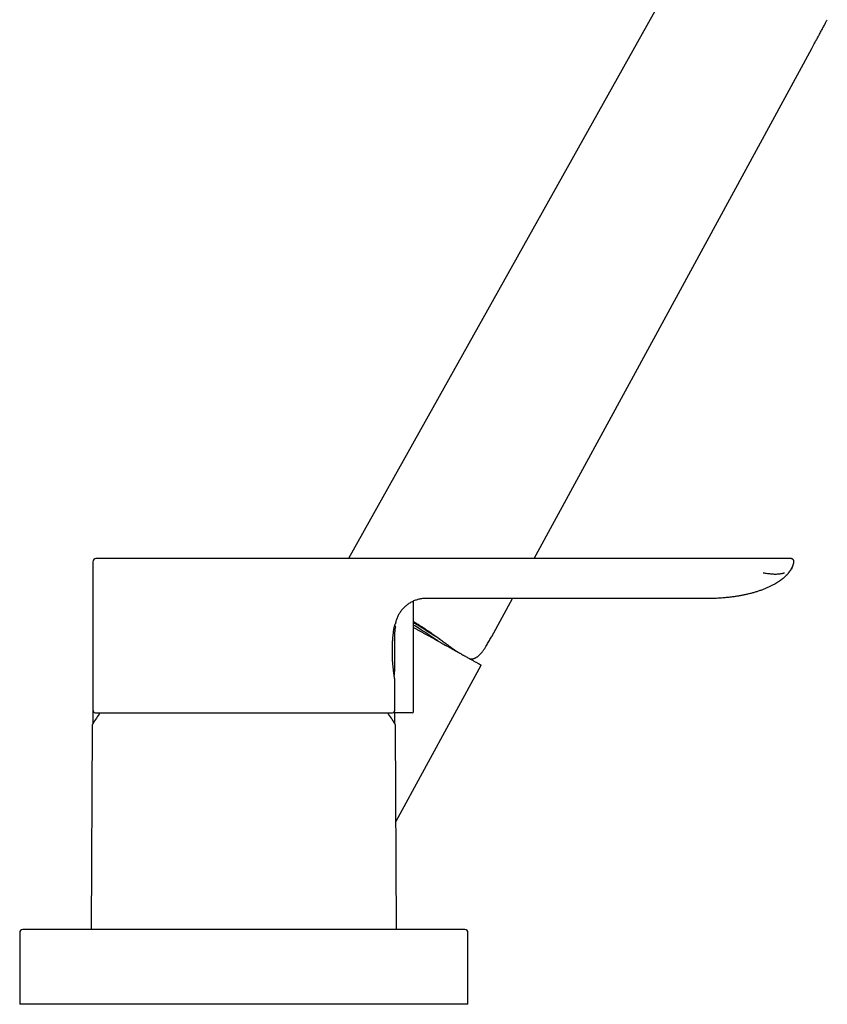
# Model space of a CAD drawing. Units: millimetres. Extents: x 8 to 1177, y 12 to 901.
# Drawn here: x 923 to 1053, y 625 to 783 of the extents above; entities that cross this region are included whole.
import ezdxf

# ---------------------------------------------------------------- set-up
doc = ezdxf.new("R2010")
doc.units = ezdxf.units.MM

msp = doc.modelspace()

# ---------------------------------------------------------------- linework, layer by layer
at = {"color": 7, "linetype": 'Continuous', "lineweight": 30}
for p, q in [((1028.71, 790.39), (976.1, 696.28)), ((1034.07, 696.28), (984.31, 696.28)), ((1042.7, 696.28), (1034.07, 696.28)), ((1047.15, 696.28), (1047.16, 696.28)), ((1047.24, 696.27), (1047.19, 696.28)), ((935.04, 695.78), (935.04, 671.98)), ((1047.63, 695.67), (1047.63, 695.68)), ((1047.63, 695.68), (1047.64, 695.68)), ((1047.64, 695.71), (1047.64, 695.76)), ((1034.07, 689.88), (988.54, 689.88)), ((999.1, 683.79), (1002.42, 689.88)), ((986.54, 671.68), (986.54, 689.46)), ((983.54, 678.25), (983.54, 684.52)), ((993.55, 681.36), (993.72, 681.24)), ((983.74, 654.08), (997.39, 679.18)), ((983.54, 671.98), (983.54, 676.86)), ((983.54, 676.86), (983.54, 676.86)), ((935.04, 671.65), (935.03, 669.75)), ((935.04, 671.98), (935.04, 671.68)), ((935.04, 671.68), (935.04, 671.65)), ((935.46, 671.49), (983.11, 671.49)), ((984.02, 671.48), (983.33, 671.48)), ((983.55, 669.75), (983.53, 671.48)), ((986.34, 671.48), (984.02, 671.48)), ((934.9, 669.26), (934.76, 636.68)), ((983.81, 636.68), (983.67, 669.26)), ((923.29, 636.18), (923.29, 624.68)), ((994.79, 636.68), (923.79, 636.68)), ((995.29, 624.68), (995.29, 636.18)), ((995.29, 624.68), (923.29, 624.68))]:
    msp.add_line(p, q, dxfattribs=at)
at = {"color": 7, "linetype": 'Continuous', "lineweight": 30, "flags": 128}
msp.add_lwpolyline([(1005.9, 696.28), (1024.8, 731), (1050.49, 778.22)], dxfattribs=at)
at = {"color": 7, "linetype": 'Continuous', "lineweight": 30}
for centre, radius, start, end in [((935.54, 695.78), 0.5, 90, 180.0061), ((986.94, 684.52), 3.4, 166.6453, 180), ((983.28, 677.69), 0.2, 317.1634, 359.7524), ((935.54, 671.98), 0.5, 180, 255.6238), ((959.29, 654.98), 28.4, 144.4524, 148.5975), ((935.46, 671.69), 0.2, 255.6238, 270), ((959.29, 654.98), 28.4, 31.4025, 35.5476), ((983.11, 671.69), 0.2, 270, 284.3762), ((983.04, 671.98), 0.5, 284.3762, 0), ((986.34, 671.68), 0.2, 270, 0), ((935.9, 669.26), 1, 148.5975, 179.75), ((982.67, 669.26), 1, 0.25, 31.4025), ((923.79, 636.18), 0.5, 90, 180), ((994.79, 636.18), 0.5, 0, 90)]:
    msp.add_arc(centre, radius, start, end, dxfattribs=at)
for points, knots in [([(1050.49, 778.22), (1050.53, 778.29), (1050.61, 778.43), (1050.73, 778.65), (1050.85, 778.88), (1050.99, 779.13), (1051.13, 779.39), (1051.28, 779.66), (1051.43, 779.95), (1051.59, 780.24), (1051.75, 780.54), (1051.91, 780.84), (1052.07, 781.14), (1052.23, 781.43), (1052.38, 781.7), (1052.52, 781.96), (1052.65, 782.21), (1052.77, 782.43), (1052.89, 782.65), (1052.96, 782.78), (1053, 782.85)], [0, 0, 0, 0, 0.045164, 0.092041, 0.141773, 0.194956, 0.251713, 0.310679, 0.37229, 0.435785, 0.500255, 0.565887, 0.63048, 0.693082, 0.752898, 0.809371, 0.861347, 0.910013, 0.955954, 1, 1, 1, 1]), ([(976.49, 696.28), (976.36, 696.28), (976.11, 696.28), (975.72, 696.28), (975.33, 696.28), (974.92, 696.28), (974.51, 696.28), (974.08, 696.28), (973.66, 696.28), (973.23, 696.28), (972.81, 696.28), (972.39, 696.28), (971.95, 696.28), (971.51, 696.28), (971.02, 696.28), (970.48, 696.28), (969.89, 696.28), (969.28, 696.28), (968.67, 696.28), (968.05, 696.28), (967.43, 696.28), (966.81, 696.28), (966.21, 696.28), (965.59, 696.28), (964.97, 696.28), (964.34, 696.28), (963.68, 696.28), (963.01, 696.28), (962.34, 696.28), (961.67, 696.28), (961, 696.28), (960.37, 696.28), (959.79, 696.28), (959.27, 696.28), (958.74, 696.28), (958.21, 696.28), (957.69, 696.28), (957.15, 696.28), (956.6, 696.28), (956.04, 696.28), (955.49, 696.28), (954.94, 696.28), (954.39, 696.28), (953.84, 696.28), (953.29, 696.28), (952.73, 696.28), (952.16, 696.28), (951.59, 696.28), (951.02, 696.28), (950.48, 696.28), (949.96, 696.28), (949.47, 696.28), (948.97, 696.28), (948.49, 696.28), (948.01, 696.28), (947.53, 696.28), (947.06, 696.28), (946.61, 696.28), (946.18, 696.28), (945.75, 696.28), (945.33, 696.28), (944.92, 696.28), (944.47, 696.28), (943.99, 696.28), (943.49, 696.28), (942.99, 696.28), (942.51, 696.28), (942.04, 696.28), (941.59, 696.28), (941.16, 696.28), (940.76, 696.28), (940.36, 696.28), (939.98, 696.28), (939.61, 696.28), (939.24, 696.28), (938.89, 696.28), (938.55, 696.28), (938.23, 696.28), (937.92, 696.28), (937.66, 696.28), (937.43, 696.28), (937.22, 696.28), (937.03, 696.28), (936.86, 696.28), (936.69, 696.28), (936.53, 696.28), (936.38, 696.28), (936.23, 696.28), (936.11, 696.28), (935.99, 696.28), (935.89, 696.28), (935.8, 696.28), (935.72, 696.28), (935.65, 696.28), (935.6, 696.28), (935.56, 696.28), (935.54, 696.28), (935.54, 696.28), (935.54, 696.28)], [0, 0, 0, 0, 0.009619, 0.019227, 0.02883, 0.038433, 0.048041, 0.057659, 0.067525, 0.076634, 0.085736, 0.094837, 0.10394, 0.11305, 0.122171, 0.134041, 0.145896, 0.157746, 0.169601, 0.181469, 0.193436, 0.204749, 0.216053, 0.227358, 0.238671, 0.25, 0.262009, 0.274003, 0.285992, 0.297985, 0.309993, 0.321919, 0.331239, 0.340552, 0.349862, 0.359176, 0.368497, 0.37783, 0.387774, 0.397708, 0.407637, 0.417565, 0.4275, 0.437446, 0.447149, 0.457719, 0.468282, 0.478846, 0.489416, 0.5, 0.509617, 0.519225, 0.528828, 0.538431, 0.54804, 0.557659, 0.567525, 0.576634, 0.585736, 0.594837, 0.60394, 0.61305, 0.622171, 0.634041, 0.645896, 0.657746, 0.669601, 0.681469, 0.693436, 0.704749, 0.716053, 0.727358, 0.738671, 0.75, 0.762009, 0.774003, 0.785992, 0.797985, 0.809993, 0.821919, 0.831239, 0.840552, 0.849862, 0.859176, 0.868497, 0.87783, 0.887774, 0.897708, 0.907637, 0.917565, 0.9275, 0.937446, 0.947149, 0.957719, 0.968282, 0.978846, 0.989416, 1, 1, 1, 1]), ([(984.31, 696.28), (984.14, 696.28), (983.82, 696.28), (983.33, 696.28), (982.84, 696.28), (982.36, 696.28), (981.88, 696.28), (981.41, 696.28), (980.96, 696.28), (980.5, 696.28), (980.07, 696.28), (979.66, 696.28), (979.27, 696.28), (978.88, 696.28), (978.51, 696.28), (978.15, 696.28), (977.79, 696.28), (977.44, 696.28), (977.11, 696.28), (976.79, 696.28), (976.59, 696.28), (976.49, 696.28)], [0, 0, 0, 0, 0.056072, 0.112094, 0.168177, 0.224434, 0.280701, 0.335659, 0.390516, 0.445375, 0.50034, 0.550519, 0.600465, 0.650257, 0.699979, 0.749711, 0.800158, 0.850321, 0.900289, 0.950152, 1, 1, 1, 1]), ([(1047.15, 696.28), (1047.14, 696.28), (1047.14, 696.28), (1047.11, 696.28), (1047.06, 696.28), (1046.99, 696.28), (1046.91, 696.28), (1046.81, 696.28), (1046.69, 696.28), (1046.55, 696.28), (1046.4, 696.28), (1046.23, 696.28), (1046.04, 696.28), (1045.84, 696.28), (1045.63, 696.28), (1045.41, 696.28), (1045.17, 696.28), (1044.92, 696.28), (1044.67, 696.28), (1044.4, 696.28), (1044.13, 696.28), (1043.85, 696.28), (1043.57, 696.28), (1043.28, 696.28), (1042.99, 696.28), (1042.79, 696.28), (1042.7, 696.28)], [0, 0, 0, 0, 0.04174, 0.083551, 0.125619, 0.16721, 0.208812, 0.250599, 0.292248, 0.333785, 0.375385, 0.4172, 0.458799, 0.500368, 0.541864, 0.583425, 0.625234, 0.666693, 0.708143, 0.749758, 0.791382, 0.832898, 0.87448, 0.916449, 0.958228, 1, 1, 1, 1]), ([(1047.64, 695.71), (1047.64, 695.72), (1047.64, 695.75), (1047.64, 695.78), (1047.64, 695.82), (1047.64, 695.86), (1047.63, 695.89), (1047.62, 695.92), (1047.61, 695.95), (1047.6, 695.99), (1047.58, 696.03), (1047.55, 696.07), (1047.51, 696.12), (1047.46, 696.16), (1047.42, 696.2), (1047.37, 696.23), (1047.33, 696.25), (1047.28, 696.26), (1047.24, 696.28), (1047.21, 696.28), (1047.19, 696.28)], [0, 0, 0, 0, 0.094597, 0.171064, 0.230531, 0.275538, 0.294397, 0.322575, 0.357625, 0.395208, 0.438937, 0.487316, 0.554729, 0.613834, 0.664386, 0.712823, 0.767981, 0.833184, 0.910225, 1, 1, 1, 1]), ([(1047.42, 694.99), (1047.41, 694.98), (1047.37, 694.89), (1047.29, 694.72), (1047.16, 694.5), (1047.02, 694.29), (1046.87, 694.08), (1046.71, 693.88), (1046.59, 693.76), (1046.53, 693.69)], [0, 0, 0, 0, 0.028216, 0.190053, 0.351939, 0.51167, 0.672739, 0.835521, 1, 1, 1, 1]), ([(1046.74, 693.93), (1046.75, 693.94), (1046.76, 693.95), (1046.77, 693.96), (1046.78, 693.98), (1046.8, 694.01), (1046.82, 694.03), (1046.84, 694.06), (1046.86, 694.09), (1046.88, 694.12), (1046.91, 694.15), (1046.93, 694.18), (1046.94, 694.2), (1046.97, 694.23), (1047, 694.27), (1047.03, 694.32), (1047.07, 694.38), (1047.12, 694.46), (1047.17, 694.53), (1047.2, 694.59), (1047.23, 694.64), (1047.26, 694.69), (1047.3, 694.75), (1047.33, 694.82), (1047.36, 694.88), (1047.39, 694.94), (1047.42, 695), (1047.44, 695.06), (1047.46, 695.11), (1047.48, 695.16), (1047.5, 695.2), (1047.52, 695.24), (1047.53, 695.27), (1047.53, 695.29), (1047.54, 695.31), (1047.55, 695.33), (1047.55, 695.35), (1047.56, 695.36), (1047.56, 695.38), (1047.57, 695.39), (1047.57, 695.4), (1047.57, 695.4), (1047.57, 695.41), (1047.57, 695.41), (1047.58, 695.42), (1047.58, 695.44), (1047.59, 695.46), (1047.59, 695.48), (1047.6, 695.5), (1047.6, 695.52), (1047.61, 695.54), (1047.61, 695.56), (1047.61, 695.58), (1047.62, 695.59), (1047.62, 695.61), (1047.62, 695.62), (1047.63, 695.64), (1047.63, 695.65), (1047.63, 695.66), (1047.63, 695.67), (1047.63, 695.67), (1047.63, 695.67)], [0, 0, 0, 0, 0.031553, 0.0598752, 0.0849887, 0.1069276, 0.1257442, 0.1415231, 0.1544097, 0.1646738, 0.1728483, 0.1764706, 0.1809175, 0.1865848, 0.1940114, 0.2031893, 0.2149003, 0.2285859, 0.2442405, 0.252783, 0.2613564, 0.2699793, 0.2834782, 0.2982577, 0.314828, 0.3335525, 0.3546827, 0.3783935, 0.4048081, 0.4336356, 0.4643541, 0.4969845, 0.514024, 0.5315494, 0.5490111, 0.5640469, 0.576394, 0.5860653, 0.5930888, 0.5975423, 0.5988993, 0.5994138, 0.5998677, 0.6007887, 0.6017773, 0.6065796, 0.613204, 0.621905, 0.6345292, 0.6500878, 0.6686228, 0.6901587, 0.714711, 0.74229, 0.7729032, 0.806556, 0.8432523, 0.8829954, 0.9257877, 0.9716311, 1, 1, 1, 1]), ([(1047.64, 695.71), (1047.64, 695.73), (1047.65, 695.75), (1047.65, 695.77), (1047.65, 695.78)], [0, 0, 0, 0, 0.848191, 1, 1, 1, 1]), ([(1047.64, 695.68), (1047.64, 695.69), (1047.64, 695.71), (1047.64, 695.71), (1047.64, 695.71)], [0, 0, 0, 0, 0.500064, 1, 1, 1, 1]), ([(1047.64, 695.71), (1047.64, 695.7), (1047.64, 695.7), (1047.64, 695.69), (1047.64, 695.69), (1047.64, 695.69)], [0, 0, 0, 0, 0.3743578, 0.748716, 1, 1, 1, 1]), ([(1042.7, 694.02), (1042.81, 694), (1043.04, 693.96), (1043.37, 693.9), (1043.7, 693.86), (1044.01, 693.83), (1044.31, 693.81), (1044.6, 693.8), (1044.86, 693.8), (1045.11, 693.82), (1045.34, 693.84), (1045.56, 693.87), (1045.76, 693.91), (1045.96, 693.96), (1046.07, 694), (1046.13, 694.02)], [0, 0, 0, 0, 0.080601, 0.160881, 0.240907, 0.320745, 0.400453, 0.480091, 0.559715, 0.63274, 0.705845, 0.779075, 0.852477, 0.926101, 1, 1, 1, 1]), ([(1046.53, 693.69), (1046.45, 693.61), (1046.29, 693.44), (1046.03, 693.21), (1045.76, 692.98), (1045.47, 692.77), (1045.17, 692.57), (1044.87, 692.37), (1044.51, 692.16), (1044.11, 691.95), (1043.65, 691.72), (1043.18, 691.51), (1042.86, 691.39), (1042.7, 691.32)], [0, 0, 0, 0, 0.076289, 0.153502, 0.231457, 0.310036, 0.389177, 0.468862, 0.549099, 0.660354, 0.772698, 0.88602, 1, 1, 1, 1]), ([(1042.7, 691.32), (1042.52, 691.26), (1042.18, 691.13), (1041.66, 690.96), (1041.13, 690.8), (1040.59, 690.66), (1040.06, 690.53), (1039.53, 690.41), (1039, 690.31), (1038.46, 690.22), (1037.85, 690.13), (1037.16, 690.04), (1036.39, 689.97), (1035.62, 689.91), (1034.84, 689.88), (1034.33, 689.88), (1034.07, 689.88)], [0, 0, 0, 0, 0.062718, 0.125433, 0.18815, 0.250871, 0.313594, 0.375198, 0.436801, 0.498403, 0.560003, 0.648, 0.735998, 0.823999, 0.912003, 1, 1, 1, 1]), ([(988.54, 689.88), (988.44, 689.88), (988.25, 689.87), (987.96, 689.85), (987.67, 689.8), (987.39, 689.75), (987.11, 689.67), (986.83, 689.58), (986.56, 689.48), (986.3, 689.35), (986.05, 689.22), (985.8, 689.07), (985.56, 688.9), (985.34, 688.72), (985.12, 688.53), (984.91, 688.33), (984.72, 688.11), (984.54, 687.89), (984.37, 687.65), (984.22, 687.4), (984.08, 687.15), (983.96, 686.89), (983.85, 686.62), (983.75, 686.35), (983.68, 686.07), (983.64, 685.88), (983.62, 685.79)], [0, 0, 0, 0, 0.041667, 0.083333, 0.125, 0.166667, 0.208334, 0.250001, 0.291667, 0.333334, 0.375001, 0.416667, 0.458334, 0.5, 0.541667, 0.583333, 0.625, 0.666667, 0.708333, 0.75, 0.791666, 0.833333, 0.875, 0.916666, 0.958333, 1, 1, 1, 1]), ([(983.53, 676.92), (983.53, 676.92), (983.53, 676.92), (983.52, 676.95), (983.52, 676.98), (983.51, 677.03), (983.5, 677.08), (983.49, 677.15), (983.48, 677.23), (983.46, 677.32), (983.45, 677.4), (983.44, 677.5), (983.42, 677.59), (983.41, 677.68), (983.4, 677.78), (983.38, 677.91), (983.36, 678.07), (983.33, 678.26), (983.31, 678.46), (983.29, 678.68), (983.26, 678.91), (983.24, 679.15), (983.22, 679.4), (983.2, 679.65), (983.18, 679.91), (983.17, 680.18), (983.16, 680.45), (983.15, 680.72), (983.14, 681), (983.14, 681.27), (983.14, 681.54), (983.14, 681.8), (983.14, 682.01), (983.15, 682.16), (983.15, 682.27), (983.16, 682.37), (983.16, 682.49), (983.16, 682.61), (983.17, 682.75), (983.18, 682.9), (983.19, 683.06), (983.2, 683.22), (983.21, 683.39), (983.23, 683.56), (983.24, 683.73), (983.26, 683.91), (983.28, 684.08), (983.3, 684.24), (983.31, 684.39), (983.33, 684.54), (983.35, 684.69), (983.37, 684.81), (983.38, 684.88), (983.38, 684.9)], [0, 0, 0, 0, 0.022224, 0.043528, 0.063924, 0.08341, 0.101982, 0.123899, 0.14436, 0.16335, 0.180858, 0.198698, 0.214663, 0.228793, 0.242379, 0.263879, 0.285608, 0.310602, 0.335925, 0.361546, 0.387238, 0.412952, 0.438671, 0.464375, 0.490044, 0.515655, 0.541232, 0.566798, 0.592365, 0.617776, 0.642437, 0.666304, 0.689388, 0.699478, 0.709413, 0.719215, 0.729833, 0.741781, 0.754819, 0.76914, 0.784698, 0.801487, 0.817816, 0.835164, 0.853535, 0.872937, 0.893384, 0.911234, 0.929835, 0.949206, 0.969368, 0.990349, 1, 1, 1, 1]), ([(983.38, 684.9), (983.38, 684.9), (983.39, 684.91), (983.39, 684.91), (983.39, 684.92)], [0, 0, 0, 0, 0.768496, 1, 1, 1, 1]), ([(983.39, 684.92), (983.39, 684.97), (983.41, 685.08), (983.44, 685.23), (983.47, 685.35), (983.5, 685.46), (983.53, 685.55), (983.56, 685.62), (983.58, 685.68), (983.6, 685.73), (983.61, 685.76), (983.62, 685.78), (983.62, 685.79)], [0, 0, 0, 0, 0.10231, 0.204861, 0.307583, 0.410352, 0.514264, 0.617821, 0.718091, 0.814126, 0.907561, 1, 1, 1, 1]), ([(983.63, 685.31), (983.63, 685.32), (983.63, 685.35), (983.63, 685.39), (983.62, 685.42), (983.61, 685.45), (983.6, 685.47), (983.57, 685.5), (983.54, 685.52), (983.53, 685.53), (983.52, 685.53)], [0, 0, 0, 0, 0.174151, 0.323288, 0.440052, 0.526677, 0.638133, 0.786588, 0.967124, 1, 1, 1, 1]), ([(986.54, 686.18), (986.58, 686.15), (986.79, 686.03), (987.15, 685.8), (987.62, 685.5), (988.05, 685.22), (988.45, 684.97), (988.8, 684.73), (989.15, 684.5), (989.48, 684.27), (989.82, 684.04), (990.14, 683.81), (990.46, 683.58), (990.77, 683.36), (991.07, 683.13), (991.37, 682.91), (991.65, 682.7), (991.92, 682.5), (992.15, 682.32), (992.36, 682.17), (992.55, 682.03), (992.73, 681.9), (992.9, 681.78), (993.03, 681.69), (993.12, 681.63), (993.17, 681.59), (993.22, 681.56), (993.25, 681.53), (993.29, 681.51), (993.32, 681.49), (993.36, 681.46), (993.41, 681.43), (993.45, 681.4), (993.48, 681.38), (993.49, 681.37)], [0, 0, 0, 0, 0.014862, 0.069919, 0.125028, 0.180185, 0.223544, 0.266911, 0.310283, 0.353634, 0.396933, 0.440524, 0.483771, 0.52786, 0.5727, 0.617304, 0.661195, 0.704346, 0.747001, 0.780418, 0.813963, 0.847444, 0.879874, 0.911062, 0.922174, 0.932481, 0.941611, 0.949564, 0.956341, 0.963253, 0.971163, 0.980427, 0.991042, 1, 1, 1, 1]), ([(986.54, 686.02), (986.66, 685.95), (987.03, 685.73), (987.41, 685.49), (987.7, 685.31), (987.78, 685.26), (987.86, 685.21), (987.94, 685.16), (988.02, 685.11), (988.46, 684.83), (989.19, 684.36), (990.1, 683.79), (990.6, 683.46), (990.81, 683.33)], [0, 0, 0, 0, 0.079771, 0.233321, 0.252155, 0.270694, 0.288938, 0.306887, 0.324542, 0.341902, 0.606011, 0.831604, 1, 1, 1, 1]), ([(990.58, 682.98), (990.54, 683.01), (990.31, 683.16), (989.85, 683.46), (989.21, 683.89), (988.53, 684.34), (987.72, 684.87), (987.05, 685.3), (986.61, 685.57), (986.54, 685.61)], [0, 0, 0, 0, 0.034653, 0.202036, 0.370167, 0.53854, 0.705761, 0.953787, 1, 1, 1, 1]), ([(986.54, 685.22), (986.68, 685.14), (986.97, 684.98), (987.41, 684.74), (987.84, 684.5), (988.26, 684.27), (988.68, 684.04), (989.09, 683.81), (989.5, 683.59), (989.9, 683.36), (990.3, 683.14), (990.7, 682.92), (991.08, 682.71), (991.46, 682.5), (991.83, 682.29), (992.07, 682.16), (992.19, 682.09)], [0, 0, 0, 0, 0.071339, 0.143139, 0.214942, 0.285465, 0.355987, 0.426506, 0.497017, 0.568957, 0.640879, 0.71278, 0.784651, 0.856484, 0.928271, 1, 1, 1, 1]), ([(995.63, 680.18), (995.64, 680.17), (995.69, 680.17), (995.77, 680.16), (995.89, 680.17), (996, 680.18), (996.1, 680.2), (996.19, 680.22), (996.28, 680.25), (996.35, 680.27), (996.45, 680.31), (996.55, 680.37), (996.68, 680.44), (996.8, 680.52), (996.91, 680.61), (997.03, 680.71), (997.13, 680.81), (997.24, 680.91), (997.34, 681.02), (997.44, 681.14), (997.56, 681.28), (997.67, 681.43), (997.79, 681.59), (997.92, 681.77), (998.04, 681.96), (998.19, 682.19), (998.36, 682.47), (998.54, 682.79), (998.72, 683.12), (998.91, 683.45), (999.03, 683.68), (999.09, 683.79)], [0, 0, 0, 0, 0.005134, 0.029428, 0.051526, 0.071551, 0.09294, 0.111502, 0.127382, 0.142676, 0.158129, 0.184288, 0.211004, 0.238304, 0.266185, 0.294617, 0.324076, 0.348992, 0.376694, 0.407243, 0.440665, 0.476939, 0.515265, 0.556129, 0.599324, 0.644579, 0.712138, 0.782145, 0.853606, 0.926015, 1, 1, 1, 1]), ([(992.19, 682.09), (992.32, 682.02), (992.57, 681.88), (992.93, 681.68), (993.29, 681.48), (993.63, 681.29), (993.96, 681.11), (994.27, 680.93), (994.58, 680.76), (994.87, 680.6), (995.15, 680.44), (995.42, 680.29), (995.68, 680.15), (995.92, 680.01), (996.14, 679.89), (996.35, 679.77), (996.53, 679.67), (996.7, 679.57), (996.85, 679.49), (996.99, 679.41), (997.1, 679.35), (997.2, 679.29), (997.27, 679.25), (997.33, 679.22), (997.36, 679.19), (997.39, 679.18), (997.39, 679.18), (997.39, 679.18)], [0, 0, 0, 0, 0.039462, 0.078924, 0.118386, 0.157848, 0.19731, 0.236772, 0.276233, 0.315695, 0.357035, 0.398375, 0.439716, 0.481056, 0.522396, 0.563736, 0.605076, 0.646416, 0.687756, 0.729095, 0.770435, 0.811774, 0.850751, 0.889728, 0.928705, 0.967682, 1, 1, 1, 1]), ([(983.48, 677.69), (983.48, 677.72), (983.48, 677.79), (983.49, 677.88), (983.49, 677.97), (983.49, 678.04), (983.49, 678.09), (983.5, 678.13), (983.5, 678.16), (983.5, 678.18), (983.5, 678.19), (983.5, 678.2), (983.5, 678.2), (983.5, 678.2)], [0, 0, 0, 0, 0.133408, 0.265244, 0.396053, 0.524657, 0.609371, 0.697085, 0.788712, 0.856976, 0.922199, 0.982102, 1, 1, 1, 1]), ([(983.5, 678.14), (983.5, 678.14), (983.51, 678.15), (983.53, 678.19), (983.53, 678.23), (983.54, 678.25)], [0, 0, 0, 0, 0.047203, 0.502133, 1, 1, 1, 1]), ([(983.54, 676.86), (983.54, 676.87), (983.53, 676.89), (983.53, 676.91), (983.52, 676.92)], [0, 0, 0, 0, 0.49904, 1, 1, 1, 1])]:
    msp.add_open_spline(points, degree=3, knots=knots, dxfattribs=at)

doc.saveas('drawing.dxf')
